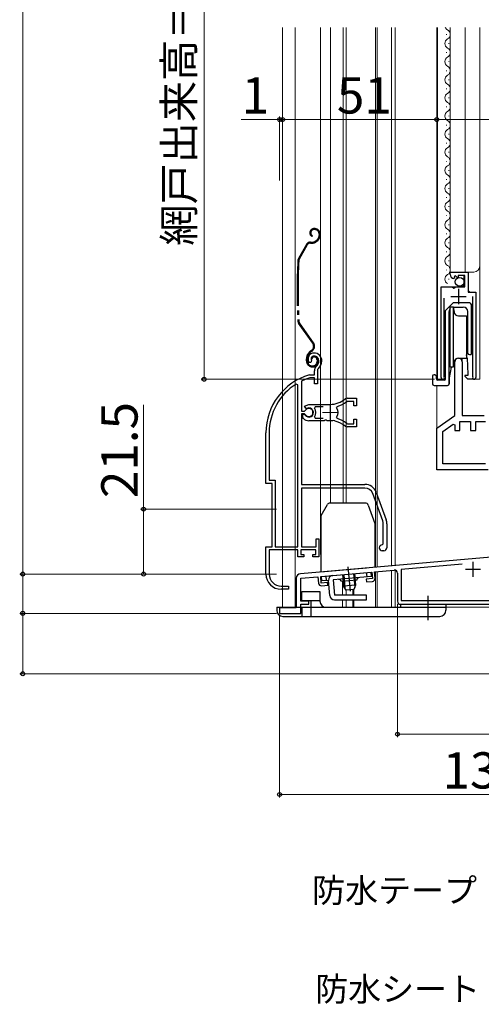
# Model space of a CAD drawing. Extents: x 0 to 1050, y 0 to 1563.
# Drawn here: x 265 to 418, y 565 to 891 of the extents above; entities that cross this region are included whole.
import ezdxf

# ---------------------------------------------------------------- set-up
doc = ezdxf.new("R2010")
doc.units = 0
for name, pattern in [('YCENTER_1', [13, 10, -1, 1, -1]), ('YDIVIDE_1', [15, 10, -1, 1, -1, 1, -1]), ('YHIDDEN_1', [4, 3, -1])]:
    doc.linetypes.add(name, pattern=pattern)
for name, color, linetype, lineweight in [('YKK_11', 7, 'CONTINUOUS', 30), ('YKK_11E', 7, 'CONTINUOUS', 13), ('YKK_12', 2, 'CONTINUOUS', 13), ('YKK_13', 4, 'CONTINUOUS', 30), ('YKK_D', 6, 'CONTINUOUS', 13)]:
    doc.layers.add(name, color=color, linetype=linetype, lineweight=lineweight)
doc.styles.add('text-b', font='txt.shx', dxfattribs={"bigfont": 'extfont2.shx'})

msp = doc.modelspace()

# ---------------------------------------------------------------- linework, layer by layer
at = {"layer": 'YKK_11', "linetype": 'ByBlock', "lineweight": -2, "ltscale": 0.5}
for p, q in [((407.45, 806.4), (407.45, 807.2)), ((407.45, 807.2), (413.35, 807.2)), ((408.84, 805.35), (408.63, 805.1)), ((409.22, 805.94), (408.76, 805.67)), ((408.76, 805.67), (408.84, 805.35)), ((409.8, 805.37), (409.22, 805.94)), ((410.05, 805.47), (409.8, 805.37)), ((412.25, 806.1), (410.05, 806.1)), ((410.05, 806.1), (410.05, 805.47)), ((412.25, 802.3), (412.25, 806.1)), ((413.35, 807.2), (413.35, 800.6)), ((404.45, 772.25), (404.45, 802.3)), ((404.45, 802.3), (408.08, 802.3)), ((408.08, 802.3), (408.62, 801.85)), ((408.95, 802), (409.25, 802.3)), ((409.25, 802.3), (412.25, 802.3)), ((408.62, 801.85), (408.95, 802)), ((413.35, 800.6), (415.95, 800.6)), ((415, 772.73), (415, 799.1)), ((415.95, 800.6), (415.95, 772.25)), ((405.4, 798.6), (405.4, 772.73)), ((409, 759.7), (409, 777.5)), ((411.4, 777.5), (411.4, 759.7)), ((405.4, 772.73), (405.45, 772.56)), ((414.95, 772.56), (415, 772.73)), ((403, 755.5), (409, 759.7)), ((411.4, 759.7), (418.7, 759.7)), ((405, 754.46), (408.46, 756.88)), ((408.46, 756.88), (409, 756.6)), ((409, 756.6), (409, 754.7)), ((410.7, 754.7), (410.7, 757.7)), ((410.7, 757.7), (414.2, 757.7)), ((414.2, 757.7), (414.2, 754.7)), ((415.9, 754.7), (415.9, 757.7)), ((415.9, 757.7), (419.1, 757.7)), ((403, 741.7), (403, 755.5)), ((405, 743.7), (405, 754.46)), ((409, 754.7), (410.7, 754.7)), ((414.2, 754.7), (415.9, 754.7)), ((419.1, 743.7), (405, 743.7)), ((420, 741.7), (403, 741.7)), ((421, 712.85), (357.87, 707.32)), ((364.6, 706.4), (381.53, 707.89)), ((381.53, 707.89), (381.72, 705.69)), ((382.43, 707.96), (388.91, 708.53)), ((382.61, 705.87), (382.43, 707.96)), ((390, 707.54), (390, 698.2)), ((411.46, 710.5), (391.2, 708.73)), ((391.2, 708.73), (391.2, 698.4)), ((356.5, 705.83), (356.5, 696)), ((358, 705.83), (363.7, 706.33)), ((358, 698.2), (358, 705.83)), ((363.7, 706.33), (363.88, 704.23)), ((364.79, 704.21), (364.6, 706.4)), ((366.88, 704.4), (364.79, 704.21)), ((366.96, 703.5), (366.88, 704.4)), ((381.72, 705.69), (379.63, 705.51)), ((379.63, 705.51), (379.71, 704.62)), ((379.71, 704.62), (381.7, 704.79)), ((364.97, 703.33), (366.96, 703.5)), ((360.7, 698.2), (358, 698.2)), ((360.7, 697.2), (360.7, 698.2)), ((391.2, 698.4), (443, 698.4)), ((356.5, 696), (351, 696)), ((351, 696), (351, 694.2)), ((358, 694.2), (358, 697.2)), ((358, 697.2), (360.7, 697.2)), ((391, 697.2), (482.2, 697.2)), ((351, 694.2), (358, 694.2))]:
    msp.add_line(p, q, dxfattribs=at)
at = {"layer": 'YKK_11', "ltscale": 0.5}
for p, q in [((407.7, 799.1), (412.7, 799.1)), ((410.2, 801.6), (410.2, 796.6)), ((415, 711.3), (415, 706.3)), ((412.5, 708.8), (417.5, 708.8))]:
    msp.add_line(p, q, dxfattribs=at)
at = {"layer": 'YKK_11', "linetype": 'ByBlock', "lineweight": -2, "ltscale": 0.5}
for centre, radius, start, end in [((408.75, 806.4), 1.3, 180, 264.7841), ((410.2, 777.5), 1.2, 360, 180), ((405, 772.25), 0.55, 180, 34.5604), ((415.4, 772.25), 0.55, 145.4393, 360), ((389, 707.54), 1, 360, 95), ((358, 705.83), 1.5, 95, 180), ((364.88, 704.32), 1, 185, 275), ((381.61, 705.79), 1, 275, 5), ((391, 698.2), 1, 180, 270)]:
    msp.add_arc(centre, radius, start, end, dxfattribs=at)
at = {"layer": 'YKK_11E', "linetype": 'ByBlock', "lineweight": -2, "ltscale": 0.5}
for p, q in [((361.22, 777.22), (360.76, 777.26)), ((361.5, 777.51), (361.22, 777.22)), ((361.55, 777.88), (361.5, 777.51)), ((360.86, 773.19), (360.94, 773.2)), ((360.94, 773.2), (362.5, 773.2)), ((362.5, 773.2), (362.5, 774.54)), ((363.5, 774.54), (363.5, 770.2)), ((357, 769.87), (356.54, 770.13)), ((357, 716.2), (357, 769.87)), ((358.37, 771.18), (358.2, 770.91)), ((358.2, 770.91), (358.2, 761.15)), ((361.09, 772.2), (361, 772.19)), ((362.6, 772.2), (361.09, 772.2)), ((362.6, 770.2), (362.6, 772.2)), ((363.5, 770.2), (362.6, 770.2)), ((359.23, 762.81), (360.7, 763.4)), ((360.7, 763.4), (367.7, 763.4)), ((373.46, 764.4), (373.28, 764.34)), ((373.36, 765.4), (376.5, 765.4)), ((375.6, 764.4), (373.46, 764.4)), ((375.6, 762.95), (375.6, 764.4)), ((376.5, 762.95), (375.6, 762.95)), ((376.5, 765.4), (376.5, 762.95)), ((358.2, 761.15), (359.23, 761.15)), ((358.2, 760.25), (358.2, 736.9)), ((359.23, 760.25), (358.2, 760.25)), ((358.7, 759.1), (358.7, 760.1)), ((358.7, 760.1), (359.14, 760.1)), ((359.14, 760.1), (359.4, 759.95)), ((359.68, 762.16), (359.23, 762.81)), ((359.23, 761.15), (359.5, 761.32)), ((359.5, 760.09), (359.23, 760.25)), ((360.06, 762.06), (359.68, 762.16)), ((362.75, 762.6), (362.51, 762.12)), ((365.4, 762.6), (362.75, 762.6)), ((370.02, 762.71), (369.86, 762.25)), ((358.86, 758.73), (358.7, 759.1)), ((365.74, 758), (360.7, 758)), ((362.51, 759.29), (362.75, 758.8)), ((362.75, 758.8), (365.4, 758.8)), ((365.92, 758.12), (365.74, 758)), ((366.47, 758.12), (365.92, 758.12)), ((366.66, 758), (366.47, 758.12)), ((367.7, 758), (366.66, 758)), ((368.74, 758.05), (368.55, 757.96)), ((369.29, 757.96), (368.74, 758.05)), ((369.44, 757.81), (369.29, 757.96)), ((369.86, 759.16), (370.02, 758.7)), ((373.28, 757.07), (373.46, 757)), ((373.46, 757), (375.6, 757)), ((375.6, 757), (375.6, 758.45)), ((375.6, 758.45), (376.5, 758.45)), ((376.5, 758.45), (376.5, 756)), ((346.5, 737.2), (346.5, 754)), ((347.55, 754), (347.55, 738.25)), ((376.5, 756), (373.36, 756)), ((348.5, 737.2), (346.5, 737.2)), ((347.55, 738.25), (349.55, 738.25)), ((348.5, 716.2), (348.5, 737.2)), ((349.55, 738.25), (349.55, 716.2)), ((358.2, 736.9), (379.2, 736.9)), ((379.2, 735.7), (358.2, 735.7)), ((358.2, 735.7), (358.2, 716.2)), ((385.13, 724.79), (381.83, 733.86)), ((382.96, 734.27), (386.26, 725.2)), ((385.3, 717.2), (385.3, 723.84)), ((386.5, 723.84), (386.5, 715.9)), ((363.1, 716.2), (363.1, 718.9)), ((363.1, 718.9), (364, 718.9)), ((364, 718.9), (364, 712.9)), ((346.5, 707.2), (346.5, 716.2)), ((346.5, 716.2), (348.5, 716.2)), ((357, 715.2), (347.55, 715.2)), ((347.55, 715.2), (347.55, 707.2)), ((349.55, 716.2), (357, 716.2)), ((357, 712.9), (357, 715.2)), ((363, 715.2), (358, 715.2)), ((358, 715.2), (358, 713.7)), ((358.2, 716.2), (363.1, 716.2)), ((363, 713.7), (363, 715.2)), ((385, 716.9), (385.3, 717.2)), ((385.5, 714.9), (385, 714.9)), ((359, 712.9), (357, 712.9)), ((358, 713.7), (359, 713.7)), ((359, 713.7), (359, 712.9)), ((362, 712.9), (362, 713.7)), ((362, 713.7), (363, 713.7)), ((364, 712.9), (362, 712.9)), ((353.9, 702.2), (351.5, 702.2)), ((351.55, 703.2), (353.9, 703.2)), ((353.9, 703.2), (353.9, 702.2))]:
    msp.add_line(p, q, dxfattribs=at)
at = {"layer": 'YKK_11E', "ltscale": 0.5}
for p, q in [((367.7, 763.2), (367.7, 758.2)), ((365.2, 760.7), (370.2, 760.7))]:
    msp.add_line(p, q, dxfattribs=at)
at = {"layer": 'YKK_11E', "linetype": 'ByBlock', "lineweight": -2, "ltscale": 0.5}
for centre, radius, start, end in [((362.4, 778.4), 2, 90, 214.8357), ((362.4, 778.4), 1, 90, 211.6577), ((362.4, 777.8), 2.6, 0, 90), ((362.4, 777.8), 1.6, 0, 90), ((364.5, 774.54), 2, 130.6293, 180), ((361.7, 777.8), 2.3, 310.6294, 0), ((361.7, 777.8), 3.3, 310.6294, 0), ((366.5, 754), 20, 106.3844, 180), ((364.5, 774.54), 1, 130.6293, 180), ((366.5, 754), 18.95, 121.6998, 180), ((366.5, 754), 19, 106.8198, 115.3285), ((367.7, 771.4), 8, 270, 308.9425), ((367.7, 771.4), 9, 284.9566, 308.2843), ((373.36, 764.4), 1, 90, 128.9424), ((360.7, 760.7), 1.5, 210, 115.4059), ((360.7, 760.7), 1.35, 207.0357, 152.9643), ((360.7, 760.7), 2.3, 322.0201, 37.9799), ((367.7, 760.7), 2.65, 324.4524, 35.5476), ((360.7, 760.7), 2.7, 227.0141, 270), ((367.7, 750), 8, 83.8901, 90), ((367.7, 750), 8, 51.0576, 77.4058), ((367.7, 750), 9, 51.7157, 75.0434), ((373.36, 757), 1, 231.0575, 270), ((379.2, 732.9), 4, 20, 90), ((379.2, 732.9), 2.8, 20, 90), ((382.5, 723.84), 2.8, 0, 20), ((382.5, 723.84), 4, 0, 20), ((385, 715.9), 1, 90, 270), ((385.5, 715.9), 1, 270, 0), ((351.5, 707.2), 5, 180, 270), ((351.55, 707.2), 4, 180, 270)]:
    msp.add_arc(centre, radius, start, end, dxfattribs=at)
at = {"layer": 'YKK_12', "ltscale": 1.5}
for p, q in [((352, 696.2), (352, 888.23)), ((356.1, 888.23), (356.1, 696.2)), ((364.5, 888.23), (364.5, 713.7)), ((367.9, 888.23), (367.9, 730.68)), ((372, 888.23), (372, 730.7)), ((373, 888.23), (373, 730.7)), ((382.7, 709.54), (382.7, 888.23)), ((383.3, 888.23), (383.3, 709.59)), ((388, 888.23), (388, 710.03)), ((389.2, 710), (389.2, 888.23)), ((403, 771.6), (403, 888.23)), ((409, 777.5), (409, 778.09)), ((411.4, 777.5), (411.4, 778.7)), ((403, 755.24), (403, 769.7)), ((364.5, 713.7), (364.6, 713.7)), ((388, 710), (382.6, 709.53)), ((382.7, 696.2), (382.7, 707.99)), ((383.3, 696.2), (383.3, 708.04)), ((388, 708.45), (388, 696.2)), ((389.2, 708.52), (389.2, 696.2)), ((371.8, 704.73), (371.8, 700.19)), ((373, 701.83), (373, 700.19)), ((375.27, 702.04), (375.27, 700.2)), ((375.57, 702.06), (375.57, 700.19)), ((371.8, 698.69), (371.8, 696.2)), ((373, 698.69), (373, 696.2)), ((375.27, 698.7), (375.27, 696.21)), ((375.57, 698.69), (375.57, 696.2)), ((352, 696.2), (356.5, 696.2)), ((357.7, 696.2), (359.16, 696.2)), ((360.4, 696.2), (375.7, 696.2)), ((456, 696.2), (373, 696.2))]:
    msp.add_line(p, q, dxfattribs=at)
at = {"layer": 'YKK_12'}
for p, q in [((403.25, 888.23), (403.25, 771.7)), ((407.45, 888.23), (407.45, 807.2)), ((412.45, 888.22), (412.45, 807.2)), ((417.25, 888.22), (417.25, 771.7)), ((406.21, 885.78), (406.21, 885.98)), ((406.97, 882.78), (406.97, 882.98)), ((406.21, 879.78), (406.21, 879.98)), ((406.21, 873.78), (406.21, 873.98)), ((406.97, 876.78), (406.97, 876.98)), ((406.97, 870.78), (406.97, 870.98)), ((406.21, 867.78), (406.21, 867.98)), ((406.97, 864.78), (406.97, 864.98)), ((406.21, 861.78), (406.21, 861.98)), ((406.97, 858.78), (406.97, 858.98)), ((406.21, 855.78), (406.21, 855.98)), ((406.97, 852.78), (406.97, 852.98)), ((406.21, 849.78), (406.21, 849.98)), ((406.97, 846.78), (406.97, 846.98)), ((406.21, 843.78), (406.21, 843.98)), ((406.21, 837.78), (406.21, 837.98)), ((406.97, 840.78), (406.97, 840.98)), ((406.97, 834.78), (406.97, 834.98)), ((406.21, 831.78), (406.21, 831.98)), ((406.97, 828.78), (406.97, 828.98)), ((406.21, 825.78), (406.21, 825.98)), ((406.97, 822.78), (406.97, 822.98)), ((406.21, 819.78), (406.21, 819.98)), ((406.97, 816.78), (406.97, 816.98)), ((406.21, 813.78), (406.21, 813.98)), ((406.97, 810.78), (406.97, 810.98)), ((406.21, 807.78), (406.21, 807.98)), ((407.45, 807.2), (415.25, 807.2)), ((411.95, 802.8), (411.95, 806.1)), ((413.45, 801.1), (413.45, 807.2)), ((404.95, 802.3), (411.45, 802.3)), ((406.97, 804.78), (406.97, 804.98)), ((411.95, 802.8), (411.45, 802.3)), ((404.45, 771.7), (404.45, 801.8)), ((413.45, 801.1), (413.95, 800.6)), ((413.95, 800.6), (415.45, 800.6)), ((415.95, 771.7), (415.95, 800.1)), ((403.25, 771.7), (405.91, 771.7)), ((415.4, 771.7), (417.25, 771.7))]:
    msp.add_line(p, q, dxfattribs=at)
for centre, radius, start, end in [((407.43, 888.88), 1.72, 202.3404, 240.7975), ((405.75, 885.88), 1.72, 299.2025, 60.7975), ((407.43, 882.88), 1.72, 119.2025, 240.7975), ((405.75, 879.88), 1.72, 299.2025, 60.7975), ((407.43, 876.88), 1.72, 119.2025, 240.7975), ((405.75, 873.88), 1.72, 299.2025, 60.7975), ((407.43, 870.88), 1.72, 119.2025, 240.7975), ((405.75, 867.88), 1.72, 299.2025, 60.7975), ((407.43, 864.88), 1.72, 119.2025, 240.7975), ((405.75, 861.88), 1.72, 299.2025, 60.7975), ((407.43, 858.88), 1.72, 119.2025, 240.7975), ((407.43, 852.88), 1.72, 119.2025, 240.7975), ((405.75, 855.88), 1.72, 299.2025, 60.7975), ((405.75, 849.88), 1.72, 299.2025, 60.7975), ((407.43, 846.88), 1.72, 119.2025, 240.7975), ((405.75, 843.88), 1.72, 299.2025, 60.7975), ((407.43, 840.88), 1.72, 119.2025, 240.7975), ((405.75, 837.88), 1.72, 299.2025, 60.7975), ((407.43, 834.88), 1.72, 119.2025, 240.7975), ((405.75, 831.88), 1.72, 299.2025, 60.7975), ((407.43, 828.88), 1.72, 119.2025, 240.7975), ((405.75, 825.88), 1.72, 299.2025, 60.7975), ((407.43, 822.88), 1.72, 119.2025, 240.7975), ((407.43, 816.88), 1.72, 119.2025, 240.7975), ((405.75, 819.88), 1.72, 299.2025, 60.7975), ((405.75, 813.88), 1.72, 299.2025, 60.7975), ((407.43, 810.88), 1.72, 119.2025, 240.7975), ((405.75, 807.88), 1.72, 299.2025, 60.7975), ((415.25, 809.2), 2, 270, 0), ((407.43, 804.88), 1.72, 119.2025, 240.7975), ((404.95, 801.8), 0.5, 90, 180), ((415.45, 800.1), 0.5, 0, 90)]:
    msp.add_arc(centre, radius, start, end, dxfattribs=at)
at = {"layer": 'YKK_13', "linetype": 'YDIVIDE_1', "ltscale": 1.5}
for p, q in [((362.6, 821.6), (362.4, 821.6)), ((361.85, 819.25), (361.7, 818.99)), ((362.6, 821.3), (362.4, 821.3)), ((364.1, 819.8), (364.1, 819.36)), ((364.4, 819.8), (364.4, 819.4)), ((359.88, 816.34), (357.24, 811.68)), ((360.14, 816.2), (357.5, 811.53)), ((361.18, 817.1), (361.76, 817.1)), ((361.18, 816.8), (361.76, 816.8)), ((363.57, 818.09), (363.17, 817.69)), ((363.78, 817.88), (363.38, 817.48)), ((361.97, 783.62), (357.31, 790.27)), ((362.22, 783.79), (357.56, 790.44)), ((361.55, 781.25), (361.18, 780.99)), ((361.35, 780.74), (361.73, 781.01)), ((359.9, 777.8), (359.9, 778.53)), ((360.2, 777.8), (360.2, 778.53)), ((361.7, 778.4), (361.4, 778.4)), ((363.4, 778.1), (363.4, 777.6)), ((363.7, 778.1), (363.7, 777.6))]:
    msp.add_line(p, q, dxfattribs=at)
at = {"layer": 'YKK_13'}
for p, q in [((405.95, 794.5), (408.45, 797)), ((407.5, 795.7), (408.41, 795.7)), ((407.5, 775.7), (407.5, 795.7)), ((408.41, 795.7), (408.72, 793.94)), ((408.41, 795.7), (408.41, 775.7)), ((413.95, 797), (408.45, 797)), ((408.6, 795.63), (411.8, 795.63)), ((413.95, 797), (414.45, 796.5)), ((414.45, 796.5), (414.45, 779.89)), ((405.95, 771.9), (405.95, 794.5)), ((407.1, 772.13), (407.1, 794.13)), ((410.2, 792.7), (412.9, 792.68)), ((412.9, 792.68), (412.9, 778.73)), ((413.3, 780.39), (413.3, 794.13)), ((407.3, 782.4), (407.3, 789)), ((413.1, 789), (413.1, 782.4)), ((413.1, 778.7), (412.9, 779.84)), ((413.8, 779.89), (414.45, 779.89)), ((408.72, 777.46), (408.41, 775.7)), ((410.2, 778.7), (412.9, 778.73)), ((413.1, 778.7), (413.28, 773.4)), ((401.6, 772.7), (401.6, 770.2)), ((402.4, 773.2), (402.1, 773.2)), ((402.9, 772.7), (402.4, 773.2)), ((402.9, 771.9), (402.9, 772.7)), ((407.73, 775.7), (407.1, 772.13)), ((408.41, 775.7), (407.5, 775.7)), ((413.3, 773), (412.3, 773)), ((412.3, 773), (412.3, 772.7)), ((412.3, 772.7), (413.3, 771.7)), ((413.28, 773.4), (413.3, 773)), ((402.1, 769.7), (406.6, 769.7)), ((405.45, 771.4), (403.4, 771.4)), ((407.1, 772.13), (407.1, 770.2)), ((407.1, 770.2), (407.1, 772.13)), ((415.4, 771.7), (413.3, 771.7))]:
    msp.add_line(p, q, dxfattribs=at)
at = {"layer": 'YKK_13', "ltscale": 1.5}
for p, q in [((379.4, 730.7), (367.68, 730.7)), ((364.73, 726.61), (366.81, 730.2)), ((380.34, 730.05), (382.54, 724)), ((364.6, 726.11), (364.6, 707.9)), ((382.6, 709.48), (382.6, 723.66)), ((364.6, 707.9), (379.8, 709.23)), ((364.86, 706.43), (381.3, 707.87)), ((379.94, 706.24), (379.81, 707.74)), ((381.43, 706.37), (381.3, 707.87)), ((364.99, 704.93), (364.86, 706.43)), ((367.19, 705.13), (364.99, 704.93)), ((366.49, 705.06), (366.36, 706.56)), ((367.63, 700.07), (367.19, 705.13)), ((381.43, 706.37), (368.68, 705.26)), ((368.68, 705.26), (369.12, 700.2)), ((376.52, 705.14), (371.54, 704.7)), ((371.84, 707.04), (372.17, 703.17)), ((372.21, 707.07), (372.62, 702.45)), ((375.44, 707.35), (375.85, 702.73)), ((375.82, 707.39), (376.16, 703.52)), ((358.36, 698.4), (358.36, 701.4)), ((358.36, 701.4), (364.36, 701.4)), ((364.36, 701.4), (364.36, 698.2)), ((376.16, 703.52), (372.17, 703.17)), ((372.99, 701.84), (372.17, 703.17)), ((375.58, 702.07), (372.99, 701.84)), ((376.16, 703.52), (375.58, 702.07)), ((358.36, 698.4), (364.36, 698.4)), ((361.36, 698.4), (361.36, 696.2)), ((379.75, 700.2), (369.12, 700.2)), ((369.12, 698.7), (379.75, 698.7)), ((379.75, 698.7), (379.75, 700.2)), ((350.06, 696.2), (406.06, 696.2)), ((350.06, 696.2), (350.06, 695.2)), ((391.06, 697.2), (406.06, 697.2)), ((391.06, 697.2), (391.06, 696.2)), ((406.06, 697.2), (406.06, 695.2)), ((352.06, 693.2), (404.06, 693.2))]:
    msp.add_line(p, q, dxfattribs=at)
at = {"layer": 'YKK_13', "linetype": 'YCENTER_1', "ltscale": 1.5}
for p, q in [((373.62, 709.57), (374.33, 701.49)), ((400.06, 700), (400.06, 691.91))]:
    msp.add_line(p, q, dxfattribs=at)
at = {"layer": 'YKK_13', "linetype": 'YHIDDEN_1', "ltscale": 1.5}
for p, q in [((358.36, 696.2), (358.36, 693.2)), ((361.36, 696.2), (361.36, 693.2))]:
    msp.add_line(p, q, dxfattribs=at)
at = {"layer": 'YKK_13', "ltscale": 0.5}
msp.add_circle((410.6, 803.95), 1.45, dxfattribs=at)
at = {"layer": 'YKK_13', "linetype": 'YDIVIDE_1', "ltscale": 1.5}
for centre, radius, start, end in [((362.4, 820.2), 1.4, 90, 240), ((362.6, 819.8), 1.8, 0, 90), ((362.4, 820.2), 1.1, 90, 240), ((362.6, 819.8), 1.5, 0, 90), ((362.3, 819.36), 1.8, 315, 360), ((362.3, 819.36), 2.1, 315, 360), ((361.18, 815.6), 1.5, 90, 150.4833), ((361.18, 815.6), 1.2, 90, 150.4833), ((361.76, 819.1), 2, 270, 315), ((361.76, 819.1), 2.3, 270, 315), ((362.3, 819.5), 2.2, 315, 315.2534), ((556.8, 801), 200, 177.1299, 182.8505), ((358.55, 810.94), 1.5, 150.4833, 177.1299), ((556.8, 801), 199.7, 177.1299, 182.8505), ((358.55, 810.94), 1.2, 150.4833, 177.1299), ((358.54, 791.13), 1.5, 182.8505, 215), ((358.54, 791.13), 1.2, 182.8505, 215), ((360.58, 782.64), 1.7, 305, 35), ((360.58, 782.64), 2, 305, 35), ((362.9, 778.53), 3, 125, 180), ((362.9, 778.53), 2.7, 125, 180), ((362.4, 778.4), 1, 90, 180), ((362.4, 778.1), 1.3, 0, 90), ((361.9, 777.8), 2, 180, 270), ((361.9, 777.8), 1.7, 180, 270), ((362.4, 778.4), 0.7, 90, 180), ((361.9, 777.6), 1.8, 270, 0), ((361.9, 777.6), 1.5, 270, 360), ((362.4, 778.1), 1, 0, 90)]:
    msp.add_arc(centre, radius, start, end, dxfattribs=at)
at = {"layer": 'YKK_13'}
for centre, radius, start, end in [((408.6, 794.13), 1.5, 90, 96.6442), ((411.8, 794.13), 1.5, 0, 90), ((408.6, 794.13), 1.5, 137.1666, 180), ((410.2, 794.2), 1.5, 190, 270), ((407.5, 789), 0.2, 90, 180), ((412.9, 789), 0.2, 0, 90), ((407.5, 782.4), 0.2, 180, 270), ((412.9, 782.4), 0.2, 270, 0), ((413.8, 780.39), 0.5, 180, 270), ((410.2, 777.2), 1.5, 90, 170), ((402.1, 772.7), 0.5, 90, 180), ((402.1, 770.2), 0.5, 180, 270), ((403.4, 771.9), 0.5, 180, 270), ((405.45, 771.9), 0.5, 270, 0), ((406.6, 770.2), 0.5, 270, 0)]:
    msp.add_arc(centre, radius, start, end, dxfattribs=at)
at = {"layer": 'YKK_13', "ltscale": 1.5}
for centre, radius, start, end in [((367.68, 729.7), 1, 90, 150), ((379.4, 729.7), 1, 20, 90), ((365.6, 726.11), 1, 150, 180), ((381.6, 723.66), 1, 0, 20), ((368.68, 705.26), 1.5, 95, 185), ((370.58, 704.42), 1, 16.537, 95), ((377.51, 705.03), 1, 95, 173.463), ((366.36, 698.2), 2, 180, 270), ((369.12, 700.2), 1.5, 185, 270), ((352.06, 695.2), 2, 180, 270), ((404.06, 695.2), 2, 270, 0)]:
    msp.add_arc(centre, radius, start, end, dxfattribs=at)
at = {"layer": 'YKK_D', "ltscale": 1.5}
for p, q in [((266, 707.2), (266, 1050.2)), ((326, 985.7), (326, 771.7)), ((351, 857.7), (338.29, 857.7)), ((351, 837.49), (351, 858.7)), ((352, 857.7), (351, 857.7)), ((352, 837.49), (352, 858.7)), ((352, 837.49), (352, 858.7)), ((403, 857.7), (352, 857.7)), ((352, 857.7), (354.55, 857.7)), ((403, 838.76), (403, 858.7)), ((403, 837.49), (403, 858.7)), ((512, 857.7), (403, 857.7)), ((402.25, 771.7), (325, 771.7)), ((306, 728.7), (306, 763.21)), ((350, 728.7), (305, 728.7)), ((306, 707.2), (306, 728.7)), ((350, 707.2), (265, 707.2)), ((294.46, 707.2), (265, 707.2)), ((266, 694.2), (266, 707.2)), ((350, 707.2), (305, 707.2)), ((390, 697.2), (390, 653.2)), ((350, 694.2), (265, 694.2)), ((350, 694.2), (265, 694.2)), ((266, 674.2), (266, 694.2)), ((351, 693.5), (351, 633.2)), ((483.57, 674.2), (265, 674.2)), ((486, 654.2), (390, 654.2)), ((486, 634.2), (351, 634.2))]:
    msp.add_line(p, q, dxfattribs=at)
at = {"layer": 'YKK_D', "linetype": 'ByBlock', "lineweight": -2}
for centre, radius in [((351, 857.7), 0.637), ((352, 857.7), 0.637), ((352, 857.7), 0.637), ((403, 857.7), 0.637), ((403, 857.7), 0.637), ((326, 771.7), 0.637), ((306, 728.7), 0.638), ((266, 707.2), 0.638), ((266, 707.2), 0.637), ((306, 707.2), 0.637), ((266, 694.2), 0.638), ((266, 694.2), 0.637), ((266, 674.2), 0.637), ((390, 654.2), 0.637), ((351, 634.2), 0.637)]:
    msp.add_circle(centre, radius, dxfattribs=at)

# ---------------------------------------------------------------- texts
at = {"layer": 'YKK_D', "style": 'text-b'}
for s, height, p in [('網戸出来高＝H－86', 10, (322.69, 815.92)), ('21.5', 12, (304, 732.37))]:
    msp.add_text(s, height=height, rotation=90, dxfattribs=at).set_placement(p)
for s, height, p in [('1', 12, (338.44, 859.7)), ('51', 12, (369.96, 859.7)), ('135', 12, (404.93, 636.2)), ('防水テープ（別途）', 8, (361.76, 598.46, 0)), ('防水シート（別途）', 8, (362.78, 565.79, 0))]:
    msp.add_text(s, height=height, dxfattribs=at).set_placement(p)

doc.saveas('drawing.dxf')
